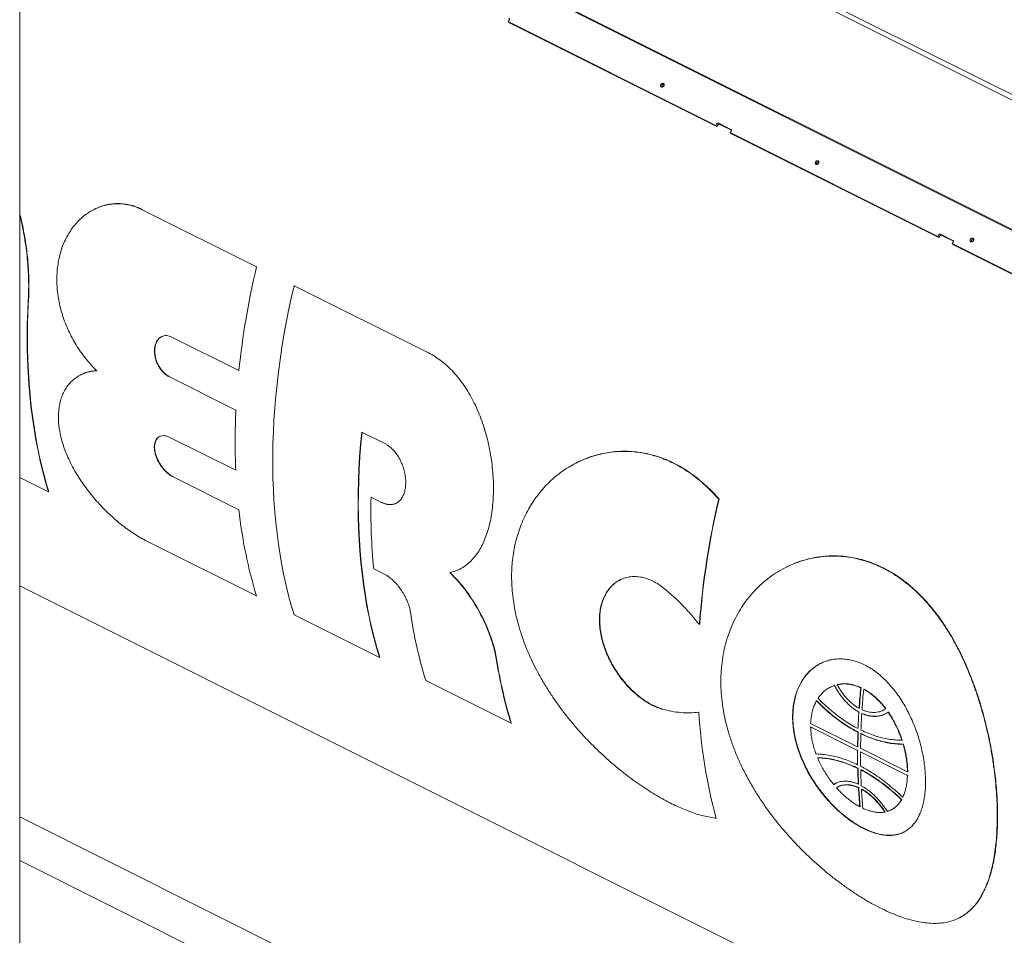
# Model space of a CAD drawing. Units: inches. Extents: x 65 to 329, y 14 to 174.
# Drawn here: x 133 to 162, y 66 to 93 of the extents above; entities that cross this region are included whole.
import ezdxf

# ---------------------------------------------------------------- set-up
doc = ezdxf.new("R2010")
doc.units = ezdxf.units.IN
doc.header["$MEASUREMENT"] = 0

# ---------------------------------------------------------------- blocks, each defined once
blk = doc.blocks.new('A$C3A34420B')
at = {"color": 7, "linetype": 'Continuous', "lineweight": 15}
for p, q in [((48.162, 78.758), (86.297, 59.69)), ((86.425, 59.789), (48.325, 78.84)), ((82.404, 57.735), (44.26, 76.807)), ((82.429, 57.751), (44.288, 76.821)), ((42.611, 39.734), (42.611, 74.509)), ((57.239, 69.025), (57.265, 69.065)), ((63.45, 65.92), (57.239, 69.025)), ((57.272, 68.992), (57.239, 69.025)), ((63.483, 65.886), (57.272, 68.992)), ((63.477, 65.96), (63.45, 65.92)), ((63.45, 65.92), (63.483, 65.886)), ((63.51, 65.926), (63.483, 65.886)), ((63.904, 65.8), (63.539, 65.983)), ((63.572, 65.949), (63.539, 65.983)), ((63.921, 65.775), (63.572, 65.949)), ((63.885, 65.702), (63.912, 65.742)), ((70.097, 62.596), (63.885, 65.702)), ((63.918, 65.669), (63.885, 65.702)), ((70.13, 62.563), (63.918, 65.669)), ((65.631, 64.812), (65.631, 64.793)), ((44.851, 63.41), (44.842, 63.406)), ((46.279, 63.394), (46.288, 63.399)), ((46.279, 63.394), (49.701, 61.683)), ((70.124, 62.636), (70.097, 62.596)), ((70.097, 62.596), (70.13, 62.563)), ((70.156, 62.603), (70.13, 62.563)), ((70.551, 62.477), (70.185, 62.659)), ((70.567, 62.451), (70.218, 62.626)), ((70.532, 62.379), (70.558, 62.419)), ((76.743, 59.273), (70.532, 62.379)), ((70.565, 62.346), (70.532, 62.379)), ((76.776, 59.24), (70.565, 62.346)), ((49.701, 61.683), (49.71, 61.688)), ((50.825, 61.121), (50.834, 61.126)), ((50.825, 61.121), (54.847, 59.11)), ((42.868, 60.708), (42.876, 60.712)), ((49.174, 58.578), (47.164, 59.583)), ((54.847, 59.11), (54.856, 59.115)), ((44.443, 58.456), (44.435, 58.452)), ((47.075, 58.402), (47.083, 58.406)), ((47.075, 58.402), (49.085, 57.397)), ((49.174, 58.578), (49.183, 58.582)), ((49.085, 57.397), (49.094, 57.401)), ((53.545, 56.393), (52.852, 56.739)), ((49.081, 55.595), (47.109, 56.581)), ((59.302, 55.829), (59.293, 55.824)), ((49.081, 55.595), (49.09, 55.6)), ((43.474, 54.947), (42.611, 55.378)), ((47.202, 55.397), (47.211, 55.401)), ((47.202, 55.397), (49.175, 54.411)), ((43.474, 54.947), (43.483, 54.951)), ((53.13, 54.787), (53.139, 54.791)), ((53.13, 54.787), (53.436, 54.634)), ((53.436, 54.634), (53.445, 54.638)), ((63.54, 54.731), (63.549, 54.735)), ((49.175, 54.411), (49.183, 54.415)), ((49.702, 51.833), (46.417, 53.475)), ((53.516, 52.496), (53.21, 52.649)), ((55.778, 52.632), (55.787, 52.637)), ((65.566, 52.697), (65.557, 52.693)), ((42.611, 52.14), (80.819, 33.036)), ((49.702, 51.833), (49.711, 51.837)), ((53.379, 49.994), (50.826, 51.271)), ((62.961, 50.977), (62.969, 50.981)), ((53.379, 49.994), (53.388, 49.998)), ((56.892, 49.892), (56.9, 49.896)), ((57.322, 48.023), (54.768, 49.3)), ((66.893, 49.11), (66.884, 49.105)), ((66.894, 49.108), (67.016, 49.16)), ((67.007, 49.156), (67.016, 49.16)), ((67.089, 49.178), (67.098, 49.183)), ((67.792, 49.086), (67.801, 49.09)), ((67.881, 49.042), (67.889, 49.046)), ((66.466, 48.694), (66.475, 48.698)), ((61.839, 48.449), (61.847, 48.454)), ((62.944, 48.353), (62.952, 48.358)), ((67.736, 48.36), (67.744, 48.364)), ((67.743, 48.471), (67.751, 48.476)), ((68.475, 48.417), (68.484, 48.421)), ((68.548, 48.458), (68.484, 48.422)), ((68.539, 48.453), (68.548, 48.458)), ((68.612, 48.353), (68.62, 48.358)), ((67.824, 48.315), (67.833, 48.32)), ((57.322, 48.023), (57.331, 48.027)), ((67.698, 47.319), (66.293, 48.021)), ((66.293, 47.912), (66.301, 47.917)), ((66.293, 47.912), (67.698, 47.21)), ((67.711, 47.863), (67.72, 47.867)), ((67.707, 47.753), (67.716, 47.757)), ((67.796, 47.709), (67.804, 47.713)), ((69.024, 47.516), (69.033, 47.52)), ((67.698, 47.319), (67.707, 47.323)), ((67.698, 47.21), (67.706, 47.214)), ((67.786, 47.166), (67.794, 47.17)), ((69.192, 46.572), (67.787, 47.274)), ((69.062, 47.396), (69.07, 47.4)), ((66.5, 46.989), (66.509, 46.993)), ((67.786, 47.166), (69.191, 46.463)), ((67.7, 46.782), (67.709, 46.786)), ((67.703, 46.674), (67.711, 46.679)), ((67.791, 46.63), (67.8, 46.634)), ((69.191, 46.463), (69.199, 46.468)), ((69.192, 46.572), (69.2, 46.576)), ((66.985, 46.187), (66.994, 46.191)), ((67.13, 46.128), (67.121, 46.123)), ((67.72, 46.199), (67.728, 46.203)), ((67.725, 46.093), (67.734, 46.097)), ((67.814, 46.049), (67.822, 46.053)), ((69.011, 45.733), (69.02, 45.738)), ((69.05, 45.807), (69.059, 45.811)), ((67.766, 45.524), (67.775, 45.528)), ((68.698, 45.428), (68.706, 45.432)), ((80.819, 26.114), (42.611, 45.218)), ((63.468, 45.181), (63.476, 45.185)), ((68.517, 45.367), (68.525, 45.371)), ((42.611, 43.913), (80.819, 24.809)), ((70.732, 42.194), (70.741, 42.198))]:
    blk.add_line(p, q, dxfattribs=at)
at = {"color": 7, "linetype": 'Continuous', "lineweight": 15, "flags": 128}
for points in [[(50.826, 51.271), (50.741, 51.558), (50.662, 51.85), (50.59, 52.148), (50.523, 52.45), (50.462, 52.757), (50.407, 53.068), (50.358, 53.384), (50.316, 53.704), (50.279, 54.028), (50.248, 54.356), (50.224, 54.688), (50.205, 55.023), (50.193, 55.362), (50.187, 55.704), (50.187, 56.049), (50.193, 56.398), (50.205, 56.749), (50.224, 57.103), (50.248, 57.459), (50.279, 57.818), (50.315, 58.178), (50.358, 58.541), (50.407, 58.906), (50.462, 59.272), (50.523, 59.64), (50.589, 60.008), (50.662, 60.378), (50.741, 60.749), (50.825, 61.121)], [(42.868, 60.708), (42.85, 60.338), (42.839, 59.971), (42.834, 59.607), (42.837, 59.247), (42.846, 58.89), (42.862, 58.537), (42.884, 58.187), (42.913, 57.842), (42.949, 57.501), (42.992, 57.165), (43.041, 56.833), (43.097, 56.505), (43.159, 56.183), (43.228, 55.866), (43.303, 55.554), (43.385, 55.248), (43.474, 54.947)], [(42.876, 60.712), (42.859, 60.342), (42.848, 59.975), (42.843, 59.611), (42.846, 59.251), (42.855, 58.894), (42.87, 58.541), (42.893, 58.192), (42.922, 57.847), (42.958, 57.506), (43.001, 57.169), (43.05, 56.837), (43.106, 56.51), (43.168, 56.188), (43.237, 55.871), (43.313, 55.559), (43.394, 55.252), (43.483, 54.952)], [(52.852, 56.739), (52.817, 56.369), (52.789, 56.002), (52.767, 55.637), (52.752, 55.275), (52.743, 54.916), (52.74, 54.56), (52.744, 54.207), (52.755, 53.858), (52.772, 53.512), (52.795, 53.17), (52.825, 52.832), (52.861, 52.498), (52.904, 52.168), (52.953, 51.843), (53.008, 51.522), (53.07, 51.206), (53.138, 50.896), (53.212, 50.59), (53.293, 50.289), (53.379, 49.994)], [(52.86, 56.735), (52.826, 56.374), (52.798, 56.006), (52.776, 55.642), (52.761, 55.279), (52.752, 54.92), (52.749, 54.564), (52.753, 54.211), (52.763, 53.862), (52.78, 53.516), (52.804, 53.174), (52.834, 52.836), (52.87, 52.502), (52.913, 52.173), (52.962, 51.847), (53.017, 51.527), (53.079, 51.211), (53.147, 50.9), (53.221, 50.594), (53.302, 50.294), (53.389, 49.999)]]:
    blk.add_lwpolyline(points, dxfattribs=at)
at = {"color": 7, "linetype": 'Continuous', "lineweight": 15}
for centre, radius, start, end in [((73.573, 56.034), 24.531, 166.6872, 174.0489), ((68.581, 56.449), 19.519, 177.2178, 182.5072), ((71.505, 54.402), 18.379, 178.8013, 185.4753), ((86.955, 49.197), 24.06, 166.7033, 175.7585), ((86.949, 49.202), 24.045, 166.6945, 175.7559), ((63.408, 55.979), 14.32, 186.2847, 196.8286), ((68.106, 53.356), 13.941, 188.2929, 196.9137), ((70.538, 52.048), 13.816, 188.9786, 196.9386), ((70.533, 52.052), 13.802, 188.9849, 196.9524), ((89.584, 47.023), 21.89, 174.5929, 176.2069), ((89.571, 47.028), 21.867, 174.5887, 176.2045), ((89.673, 46.979), 21.89, 174.5929, 176.2069), ((78.076, 49.221), 15.157, 183.281, 195.4603), ((88.602, 47.087), 20.906, 176.5095, 177.8718), ((88.691, 47.043), 20.906, 176.5095, 177.8718), ((87.755, 47.116), 20.058, 178.1802, 179.4213), ((87.753, 47.12), 20.046, 178.1793, 179.4211), ((87.844, 47.072), 20.058, 178.1802, 179.4213), ((86.973, 47.122), 19.276, 179.7372, 181.0107), ((87.062, 47.077), 19.276, 179.7372, 181.0107), ((86.097, 47.103), 18.4, 181.3346, 182.8168), ((86.136, 47.109), 18.429, 181.3373, 182.8172), ((86.186, 47.059), 18.4, 181.3346, 182.8168), ((85.14, 47.051), 17.441, 183.1494, 185.0253), ((85.167, 47.058), 17.46, 183.1534, 185.0273), ((85.229, 47.007), 17.441, 183.1494, 185.0253)]:
    blk.add_arc(centre, radius, start, end, dxfattribs=at)
for points, knots in [([(57.265, 69.065), (57.268, 69.071), (57.273, 69.079), (57.275, 69.09), (57.275, 69.099), (57.273, 69.107), (57.268, 69.116), (57.262, 69.12), (57.258, 69.123)], [0, 0, 0, 0, 0.239456, 0.36967, 0.500011, 0.630223, 0.760582, 1, 1, 1, 1]), ([(61.81, 67.144), (61.807, 67.137), (61.801, 67.127), (61.799, 67.112), (61.799, 67.101), (61.801, 67.091), (61.808, 67.08), (61.819, 67.07), (61.835, 67.066), (61.85, 67.067), (61.861, 67.07), (61.872, 67.076), (61.885, 67.085), (61.893, 67.094), (61.897, 67.1)], [0, 0, 0, 0, 0.119733, 0.184821, 0.25, 0.315105, 0.380275, 0.500002, 0.619715, 0.684826, 0.750003, 0.815098, 0.88027, 1, 1, 1, 1]), ([(61.897, 67.1), (61.901, 67.107), (61.907, 67.117), (61.909, 67.131), (61.909, 67.142), (61.906, 67.152), (61.9, 67.163), (61.889, 67.173), (61.873, 67.177), (61.858, 67.176), (61.847, 67.173), (61.836, 67.168), (61.823, 67.159), (61.815, 67.15), (61.81, 67.144)], [0, 0, 0, 0, 0.119707, 0.184825, 0.249995, 0.3151, 0.380284, 0.499998, 0.619727, 0.684825, 0.750003, 0.815117, 0.88029, 1, 1, 1, 1]), ([(61.843, 67.11), (61.84, 67.104), (61.834, 67.093), (61.831, 67.079), (61.832, 67.072), (61.832, 67.068)], [0, 0, 0, 0, 0.4811626, 0.7428655, 1, 1, 1, 1]), ([(61.909, 67.142), (61.907, 67.143), (61.901, 67.144), (61.891, 67.143), (61.88, 67.14), (61.869, 67.135), (61.856, 67.126), (61.848, 67.116), (61.843, 67.11)], [0, 0, 0, 0, 0.098726, 0.252983, 0.407453, 0.561773, 0.716234, 1, 1, 1, 1]), ([(63.539, 65.983), (63.534, 65.984), (63.527, 65.987), (63.515, 65.986), (63.506, 65.983), (63.497, 65.979), (63.487, 65.972), (63.481, 65.964), (63.477, 65.96)], [0, 0, 0, 0, 0.239446, 0.369654, 0.50001, 0.630207, 0.760554, 1, 1, 1, 1]), ([(63.572, 65.949), (63.567, 65.951), (63.56, 65.953), (63.548, 65.952), (63.539, 65.95), (63.53, 65.946), (63.52, 65.939), (63.514, 65.931), (63.51, 65.926)], [0, 0, 0, 0, 0.2394519, 0.3696358, 0.4999948, 0.6301947, 0.7605448, 1, 1, 1, 1]), ([(63.912, 65.742), (63.915, 65.747), (63.919, 65.756), (63.921, 65.767), (63.921, 65.776), (63.919, 65.784), (63.914, 65.793), (63.908, 65.797), (63.904, 65.8)], [0, 0, 0, 0, 0.2394514, 0.369698, 0.4999874, 0.6302268, 0.7605489, 1, 1, 1, 1]), ([(66.531, 64.783), (66.535, 64.79), (66.54, 64.8), (66.543, 64.815), (66.542, 64.825), (66.54, 64.836), (66.534, 64.847), (66.522, 64.857), (66.506, 64.861), (66.492, 64.86), (66.48, 64.856), (66.469, 64.851), (66.456, 64.842), (66.449, 64.833), (66.444, 64.827)], [0, 0, 0, 0, 0.119706, 0.184824, 0.249992, 0.315109, 0.380279, 0.500007, 0.619735, 0.684832, 0.750021, 0.815115, 0.880288, 1, 1, 1, 1]), ([(66.444, 64.827), (66.44, 64.82), (66.435, 64.81), (66.432, 64.795), (66.432, 64.785), (66.435, 64.775), (66.441, 64.763), (66.453, 64.753), (66.469, 64.75), (66.483, 64.751), (66.494, 64.754), (66.505, 64.759), (66.519, 64.768), (66.526, 64.777), (66.531, 64.783)], [0, 0, 0, 0, 0.119734, 0.184815, 0.249983, 0.3151, 0.380268, 0.499995, 0.619721, 0.684818, 0.750006, 0.8151, 0.880271, 1, 1, 1, 1]), ([(66.477, 64.794), (66.473, 64.787), (66.467, 64.777), (66.465, 64.762), (66.465, 64.755), (66.466, 64.752)], [0, 0, 0, 0, 0.481163, 0.742832, 1, 1, 1, 1]), ([(66.542, 64.825), (66.54, 64.826), (66.535, 64.827), (66.525, 64.826), (66.513, 64.823), (66.502, 64.818), (66.489, 64.809), (66.482, 64.8), (66.477, 64.794)], [0, 0, 0, 0, 0.0987276, 0.2529854, 0.4074855, 0.5617612, 0.716224, 1, 1, 1, 1]), ([(44.923, 58.573), (44.87, 58.626), (44.763, 58.732), (44.612, 58.908), (44.468, 59.095), (44.334, 59.293), (44.21, 59.501), (44.098, 59.717), (43.999, 59.94), (43.913, 60.168), (43.843, 60.4), (43.788, 60.634), (43.748, 60.868), (43.725, 61.101), (43.719, 61.332), (43.729, 61.558), (43.755, 61.779), (43.797, 61.994), (43.857, 62.201), (43.932, 62.399), (44.021, 62.586), (44.126, 62.761), (44.245, 62.923), (44.378, 63.071), (44.522, 63.202), (44.677, 63.315), (44.842, 63.409), (45.015, 63.484), (45.194, 63.537), (45.376, 63.568), (45.559, 63.577), (45.742, 63.564), (45.925, 63.529), (46.105, 63.475), (46.221, 63.421), (46.279, 63.394)], [0, 0, 0, 0, 0.029911, 0.059929, 0.089947, 0.119858, 0.149774, 0.179797, 0.20982, 0.239736, 0.269545, 0.299461, 0.329377, 0.359187, 0.388971, 0.41886, 0.44875, 0.478537, 0.508739, 0.539043, 0.569349, 0.599553, 0.630483, 0.661522, 0.69256, 0.723489, 0.754685, 0.785999, 0.817307, 0.848497, 0.878825, 0.909271, 0.939713, 0.970035, 1, 1, 1, 1]), ([(44.851, 63.41), (44.851, 63.41), (44.907, 63.442), (45.025, 63.487), (45.203, 63.542), (45.385, 63.573), (45.568, 63.581), (45.751, 63.569), (45.934, 63.534), (46.114, 63.48), (46.231, 63.426), (46.288, 63.399)], [0, 0, 0, 0, 0.000345, 0.127953, 0.255539, 0.382639, 0.506223, 0.630288, 0.754338, 0.8779, 1, 1, 1, 1]), ([(42.611, 63.28), (42.621, 63.241), (42.654, 63.114), (42.701, 62.899), (42.753, 62.635), (42.796, 62.371), (42.831, 62.106), (42.858, 61.839), (42.877, 61.573), (42.888, 61.294), (42.89, 61.006), (42.881, 60.81), (42.876, 60.712)], [0, 0, 0, 0, 0.044944, 0.146081, 0.246254, 0.346505, 0.446675, 0.549922, 0.653258, 0.756501, 0.877943, 1, 1, 1, 1]), ([(42.611, 63.24), (42.639, 63.124), (42.693, 62.903), (42.754, 62.573), (42.803, 62.252), (42.84, 61.932), (42.866, 61.616), (42.879, 61.305), (42.881, 61.001), (42.872, 60.805), (42.868, 60.708)], [0, 0, 0, 0, 0.134334, 0.257815, 0.381745, 0.505816, 0.629722, 0.753183, 0.876592, 1, 1, 1, 1]), ([(70.185, 62.659), (70.181, 62.661), (70.173, 62.663), (70.162, 62.662), (70.153, 62.66), (70.144, 62.656), (70.133, 62.649), (70.127, 62.641), (70.124, 62.636)], [0, 0, 0, 0, 0.239446, 0.369654, 0.50001, 0.630207, 0.760554, 1, 1, 1, 1]), ([(70.218, 62.626), (70.213, 62.628), (70.206, 62.63), (70.195, 62.629), (70.186, 62.627), (70.177, 62.623), (70.166, 62.615), (70.16, 62.608), (70.156, 62.603)], [0, 0, 0, 0, 0.2394519, 0.3696358, 0.4999948, 0.6301947, 0.7605448, 1, 1, 1, 1]), ([(71.077, 62.51), (71.074, 62.503), (71.068, 62.493), (71.066, 62.479), (71.066, 62.468), (71.068, 62.458), (71.074, 62.447), (71.086, 62.437), (71.102, 62.433), (71.116, 62.434), (71.128, 62.437), (71.139, 62.442), (71.152, 62.451), (71.159, 62.461), (71.164, 62.467)], [0, 0, 0, 0, 0.119735, 0.184816, 0.250003, 0.315097, 0.380266, 0.499993, 0.619719, 0.684817, 0.750005, 0.815099, 0.880271, 1, 1, 1, 1]), ([(71.164, 62.467), (71.168, 62.473), (71.174, 62.483), (71.176, 62.498), (71.176, 62.509), (71.173, 62.519), (71.167, 62.53), (71.155, 62.54), (71.139, 62.544), (71.125, 62.543), (71.114, 62.54), (71.103, 62.535), (71.09, 62.525), (71.082, 62.516), (71.077, 62.51)], [0, 0, 0, 0, 0.119706, 0.184825, 0.249993, 0.315111, 0.380281, 0.500009, 0.619737, 0.684835, 0.750001, 0.815115, 0.880288, 1, 1, 1, 1]), ([(71.175, 62.508), (71.173, 62.509), (71.168, 62.511), (71.158, 62.509), (71.147, 62.507), (71.136, 62.501), (71.122, 62.492), (71.115, 62.483), (71.11, 62.477)], [0, 0, 0, 0, 0.098793, 0.253041, 0.407476, 0.561788, 0.716241, 1, 1, 1, 1]), ([(70.558, 62.419), (70.561, 62.424), (70.566, 62.432), (70.568, 62.444), (70.568, 62.453), (70.566, 62.461), (70.561, 62.47), (70.555, 62.474), (70.551, 62.477)], [0, 0, 0, 0, 0.239448, 0.369658, 0.499994, 0.630232, 0.760552, 1, 1, 1, 1]), ([(71.11, 62.477), (71.107, 62.47), (71.101, 62.46), (71.098, 62.446), (71.099, 62.439), (71.099, 62.435)], [0, 0, 0, 0, 0.481163, 0.742832, 1, 1, 1, 1]), ([(47.164, 59.583), (47.138, 59.594), (47.085, 59.617), (47.007, 59.629), (46.932, 59.624), (46.861, 59.601), (46.798, 59.56), (46.743, 59.504), (46.699, 59.433), (46.667, 59.35), (46.648, 59.256), (46.643, 59.154), (46.651, 59.048), (46.673, 58.941), (46.708, 58.835), (46.755, 58.734), (46.812, 58.64), (46.877, 58.556), (46.949, 58.485), (47.016, 58.434), (47.058, 58.411), (47.075, 58.402)], [0, 0, 0, 0, 0.053247, 0.106494, 0.159732, 0.212969, 0.266441, 0.319914, 0.373792, 0.427669, 0.48177, 0.535871, 0.589924, 0.643976, 0.697827, 0.751676, 0.805329, 0.85898, 0.912511, 0.966044, 1, 1, 1, 1]), ([(46.866, 59.599), (46.846, 59.588), (46.805, 59.564), (46.752, 59.508), (46.708, 59.438), (46.676, 59.354), (46.657, 59.26), (46.651, 59.159), (46.66, 59.053), (46.682, 58.945), (46.717, 58.839), (46.764, 58.738), (46.821, 58.644), (46.886, 58.561), (46.958, 58.489), (47.025, 58.438), (47.067, 58.415), (47.084, 58.407)], [0, 0, 0, 0, 0.0623294, 0.13068, 0.1995493, 0.2684184, 0.3375739, 0.4067276, 0.4758219, 0.5449145, 0.6137493, 0.6825825, 0.7511614, 0.819741, 0.8881686, 0.9565942, 1, 1, 1, 1]), ([(54.847, 59.11), (54.913, 59.075), (55.047, 59.002), (55.24, 58.866), (55.425, 58.711), (55.6, 58.536), (55.765, 58.342), (55.919, 58.132), (56.062, 57.907), (56.194, 57.667), (56.315, 57.412), (56.423, 57.145), (56.518, 56.869), (56.6, 56.584), (56.669, 56.291), (56.724, 55.992), (56.764, 55.692), (56.789, 55.395), (56.799, 55.102), (56.794, 54.815), (56.774, 54.536), (56.74, 54.271), (56.691, 54.02), (56.629, 53.786), (56.554, 53.567), (56.466, 53.367), (56.365, 53.186), (56.253, 53.025), (56.129, 52.884), (55.99, 52.76), (55.836, 52.659), (55.668, 52.578), (55.547, 52.545), (55.486, 52.529)], [0, 0, 0, 0, 0.031109, 0.062332, 0.093558, 0.12467, 0.155739, 0.186913, 0.218091, 0.249166, 0.281109, 0.313158, 0.345209, 0.377154, 0.410252, 0.443468, 0.476682, 0.509777, 0.542821, 0.57599, 0.609156, 0.642197, 0.674371, 0.706664, 0.738957, 0.77113, 0.802784, 0.834549, 0.866316, 0.89797, 0.931957, 0.966013, 1, 1, 1, 1]), ([(46.417, 53.475), (46.358, 53.506), (46.242, 53.567), (46.062, 53.677), (45.88, 53.799), (45.699, 53.934), (45.518, 54.08), (45.34, 54.238), (45.166, 54.405), (44.995, 54.582), (44.83, 54.77), (44.671, 54.966), (44.521, 55.168), (44.38, 55.377), (44.251, 55.593), (44.133, 55.814), (44.029, 56.037), (43.942, 56.26), (43.872, 56.482), (43.819, 56.701), (43.784, 56.915), (43.768, 57.122), (43.771, 57.319), (43.792, 57.506), (43.83, 57.682), (43.885, 57.844), (43.956, 57.992), (44.042, 58.125), (44.143, 58.243), (44.256, 58.344), (44.383, 58.428), (44.52, 58.494), (44.667, 58.54), (44.802, 58.566), (44.89, 58.571), (44.923, 58.573)], [0, 0, 0, 0, 0.029645, 0.059399, 0.089155, 0.118803, 0.148411, 0.178119, 0.207832, 0.237446, 0.267863, 0.298382, 0.328903, 0.359323, 0.390914, 0.422618, 0.454319, 0.485909, 0.517663, 0.549536, 0.581406, 0.613157, 0.644207, 0.675373, 0.706538, 0.737588, 0.76803, 0.798582, 0.829134, 0.859577, 0.889943, 0.920416, 0.950889, 0.981256, 1, 1, 1, 1]), ([(44.445, 58.454), (44.473, 58.468), (44.546, 58.505), (44.676, 58.544), (44.807, 58.57), (44.89, 58.575), (44.92, 58.577)], [0, 0, 0, 0, 0.197452, 0.513902, 0.829241, 1, 1, 1, 1]), ([(47.109, 56.581), (47.081, 56.594), (47.025, 56.619), (46.944, 56.634), (46.868, 56.631), (46.8, 56.61), (46.742, 56.571), (46.696, 56.516), (46.663, 56.446), (46.643, 56.363), (46.639, 56.269), (46.649, 56.168), (46.675, 56.061), (46.714, 55.953), (46.766, 55.845), (46.829, 55.742), (46.901, 55.645), (46.981, 55.558), (47.064, 55.484), (47.139, 55.431), (47.185, 55.406), (47.202, 55.397)], [0, 0, 0, 0, 0.053502, 0.107005, 0.160507, 0.214009, 0.267527, 0.321044, 0.374631, 0.428218, 0.481956, 0.535695, 0.589645, 0.643596, 0.697691, 0.751786, 0.80579, 0.859791, 0.91344, 0.967088, 1, 1, 1, 1]), ([(46.807, 56.609), (46.788, 56.598), (46.75, 56.575), (46.705, 56.52), (46.672, 56.45), (46.652, 56.367), (46.648, 56.274), (46.658, 56.172), (46.684, 56.066), (46.723, 55.957), (46.775, 55.85), (46.838, 55.746), (46.91, 55.65), (46.99, 55.563), (47.073, 55.488), (47.148, 55.435), (47.194, 55.411), (47.211, 55.401)], [0, 0, 0, 0, 0.063922, 0.132317, 0.200798, 0.269281, 0.337956, 0.406632, 0.47558, 0.544527, 0.61366, 0.682791, 0.751806, 0.820818, 0.88938, 0.957941, 1, 1, 1, 1]), ([(53.436, 54.634), (53.475, 54.617), (53.554, 54.583), (53.669, 54.563), (53.777, 54.569), (53.877, 54.601), (53.966, 54.659), (54.041, 54.741), (54.1, 54.846), (54.142, 54.968), (54.167, 55.107), (54.173, 55.257), (54.159, 55.415), (54.128, 55.577), (54.078, 55.736), (54.012, 55.89), (53.93, 56.033), (53.836, 56.161), (53.73, 56.269), (53.632, 56.345), (53.569, 56.38), (53.545, 56.393)], [0, 0, 0, 0, 0.053582, 0.107165, 0.160747, 0.21433, 0.267903, 0.321476, 0.375043, 0.42861, 0.482238, 0.535867, 0.589671, 0.643475, 0.697478, 0.75148, 0.805484, 0.859486, 0.913184, 0.966882, 1, 1, 1, 1]), ([(63.468, 45.181), (63.406, 45.189), (63.283, 45.206), (63.09, 45.249), (62.889, 45.306), (62.68, 45.377), (62.463, 45.462), (62.243, 45.561), (62.021, 45.671), (61.798, 45.793), (61.569, 45.928), (61.336, 46.076), (61.1, 46.237), (60.866, 46.408), (60.634, 46.587), (60.407, 46.774), (60.18, 46.973), (59.954, 47.182), (59.73, 47.401), (59.51, 47.63), (59.295, 47.868), (59.086, 48.115), (58.884, 48.371), (58.688, 48.636), (58.501, 48.91), (58.325, 49.19), (58.161, 49.474), (58.01, 49.762), (57.871, 50.057), (57.746, 50.358), (57.635, 50.665), (57.542, 50.967), (57.468, 51.263), (57.411, 51.553), (57.369, 51.844), (57.344, 52.136), (57.337, 52.428), (57.346, 52.709), (57.372, 52.978), (57.412, 53.235), (57.468, 53.489), (57.54, 53.737), (57.627, 53.979), (57.728, 54.21), (57.843, 54.43), (57.969, 54.639), (58.109, 54.838), (58.263, 55.027), (58.429, 55.205), (58.607, 55.37), (58.796, 55.522), (58.996, 55.66), (59.206, 55.783), (59.426, 55.891), (59.655, 55.982), (59.889, 56.055), (60.128, 56.11), (60.369, 56.146), (60.616, 56.163), (60.867, 56.16), (61.121, 56.137), (61.37, 56.095), (61.61, 56.034), (61.843, 55.957), (62.075, 55.861), (62.306, 55.747), (62.534, 55.613), (62.753, 55.464), (62.961, 55.301), (63.16, 55.127), (63.354, 54.938), (63.478, 54.8), (63.54, 54.731)], [0, 0, 0, 0, 0.0137405, 0.027491, 0.0412308, 0.0553654, 0.0695114, 0.0836455, 0.0973883, 0.1111422, 0.1248852, 0.1390305, 0.1531875, 0.1673332, 0.1810483, 0.1947737, 0.208489, 0.2225721, 0.2366655, 0.2507488, 0.2650315, 0.2793247, 0.2936075, 0.3082833, 0.3229703, 0.337646, 0.3522895, 0.3669446, 0.3815879, 0.3966804, 0.4117861, 0.4268782, 0.4411077, 0.4553487, 0.4695779, 0.4842535, 0.4989422, 0.5136178, 0.5273298, 0.5410524, 0.5547645, 0.5688687, 0.582984, 0.5970885, 0.6109349, 0.6247916, 0.6386384, 0.6528543, 0.6670807, 0.6812969, 0.695747, 0.7102078, 0.7246579, 0.7395127, 0.7543792, 0.7692337, 0.7839136, 0.7986053, 0.8132847, 0.8284264, 0.843582, 0.8587231, 0.872806, 0.8869004, 0.9009832, 0.9155082, 0.9300462, 0.9445714, 0.9583423, 0.9721132, 0.9860566, 1, 1, 1, 1]), ([(59.303, 55.827), (59.347, 55.849), (59.465, 55.909), (59.664, 55.986), (59.898, 56.06), (60.137, 56.114), (60.378, 56.15), (60.625, 56.168), (60.876, 56.165), (61.13, 56.142), (61.379, 56.1), (61.619, 56.039), (61.852, 55.962), (62.084, 55.866), (62.315, 55.752), (62.543, 55.618), (62.762, 55.469), (62.97, 55.306), (63.17, 55.131), (63.364, 54.942), (63.487, 54.804), (63.549, 54.735)], [0, 0, 0, 0, 0.033078, 0.088256, 0.143389, 0.197877, 0.252407, 0.306893, 0.363095, 0.419347, 0.475547, 0.527816, 0.580128, 0.632395, 0.686306, 0.740264, 0.794175, 0.84531, 0.896446, 0.948223, 1, 1, 1, 1]), ([(53.445, 54.638), (53.484, 54.621), (53.563, 54.587), (53.678, 54.567), (53.785, 54.575), (53.857, 54.592), (53.888, 54.612), (53.89, 54.614)], [0, 0, 0, 0, 0.246254, 0.492512, 0.738767, 0.985025, 1, 1, 1, 1]), ([(71.878, 45.031), (71.874, 44.923), (71.867, 44.706), (71.84, 44.398), (71.802, 44.104), (71.752, 43.826), (71.69, 43.566), (71.616, 43.326), (71.529, 43.104), (71.431, 42.902), (71.321, 42.72), (71.198, 42.558), (71.06, 42.416), (70.909, 42.295), (70.745, 42.196), (70.568, 42.12), (70.378, 42.067), (70.173, 42.037), (69.954, 42.031), (69.722, 42.048), (69.479, 42.089), (69.228, 42.151), (68.969, 42.236), (68.704, 42.341), (68.432, 42.466), (68.154, 42.61), (67.874, 42.771), (67.595, 42.948), (67.317, 43.139), (67.039, 43.345), (66.762, 43.566), (66.487, 43.802), (66.214, 44.053), (65.945, 44.319), (65.684, 44.597), (65.432, 44.885), (65.187, 45.188), (64.951, 45.505), (64.727, 45.836), (64.519, 46.176), (64.329, 46.522), (64.158, 46.873), (64.008, 47.23), (63.88, 47.59), (63.775, 47.951), (63.693, 48.313), (63.638, 48.667), (63.607, 49.013), (63.601, 49.35), (63.618, 49.681), (63.658, 50.003), (63.721, 50.314), (63.805, 50.612), (63.911, 50.896), (64.036, 51.168), (64.18, 51.425), (64.344, 51.669), (64.528, 51.898), (64.73, 52.11), (64.948, 52.304), (65.18, 52.476), (65.427, 52.629), (65.69, 52.76), (65.966, 52.867), (66.251, 52.949), (66.542, 53.004), (66.837, 53.031), (67.133, 53.029), (67.43, 53), (67.726, 52.943), (68.02, 52.858), (68.304, 52.747), (68.577, 52.612), (68.839, 52.454), (69.094, 52.274), (69.34, 52.072), (69.576, 51.85), (69.8, 51.608), (70.013, 51.349), (70.215, 51.073), (70.406, 50.782), (70.588, 50.472), (70.76, 50.145), (70.923, 49.8), (71.072, 49.444), (71.209, 49.08), (71.335, 48.705), (71.449, 48.32), (71.55, 47.927), (71.638, 47.532), (71.713, 47.137), (71.772, 46.755), (71.818, 46.388), (71.85, 46.036), (71.872, 45.691), (71.882, 45.354), (71.88, 45.139), (71.878, 45.031)], [0, 0, 0, 0, 0.010366, 0.020768, 0.031182, 0.041586, 0.051953, 0.062305, 0.07269, 0.083087, 0.093474, 0.103828, 0.114481, 0.125169, 0.135868, 0.146555, 0.157208, 0.168098, 0.179028, 0.18997, 0.200897, 0.211785, 0.222317, 0.232887, 0.24347, 0.25404, 0.264571, 0.274721, 0.284903, 0.295098, 0.305282, 0.315433, 0.325782, 0.336163, 0.346555, 0.356938, 0.367288, 0.378093, 0.388935, 0.399789, 0.41063, 0.421433, 0.432247, 0.4431, 0.453966, 0.464818, 0.475629, 0.485994, 0.496395, 0.50681, 0.517212, 0.527577, 0.53774, 0.547935, 0.558142, 0.568339, 0.578504, 0.588983, 0.599496, 0.61002, 0.620534, 0.631014, 0.641914, 0.652852, 0.663802, 0.674737, 0.685635, 0.69641, 0.707226, 0.718056, 0.72887, 0.739643, 0.749872, 0.760137, 0.770414, 0.78068, 0.79091, 0.801032, 0.811185, 0.82135, 0.831506, 0.84163, 0.852216, 0.862836, 0.873467, 0.884088, 0.894674, 0.905611, 0.916588, 0.927577, 0.938551, 0.949486, 0.959567, 0.969682, 0.979807, 0.98992, 1, 1, 1, 1]), ([(65.567, 52.695), (65.595, 52.71), (65.696, 52.762), (65.876, 52.835), (66.108, 52.913), (66.349, 52.972), (66.596, 53.013), (66.844, 53.034), (67.089, 53.035), (67.333, 53.017), (67.578, 52.981), (67.825, 52.924), (68.073, 52.846), (68.311, 52.751), (68.539, 52.641), (68.755, 52.517), (68.969, 52.377), (69.18, 52.218), (69.386, 52.043), (69.582, 51.855), (69.769, 51.656), (69.947, 51.447), (70.119, 51.225), (70.284, 50.989), (70.443, 50.74), (70.594, 50.48), (70.738, 50.209), (70.875, 49.928), (71.004, 49.637), (71.125, 49.337), (71.238, 49.028), (71.342, 48.714), (71.437, 48.395), (71.523, 48.073), (71.601, 47.746), (71.671, 47.416), (71.731, 47.082), (71.78, 46.762), (71.819, 46.457), (71.848, 46.166), (71.87, 45.877), (71.884, 45.591), (71.891, 45.309), (71.888, 45.127), (71.887, 45.036)], [0, 0, 0, 0, 0.009642, 0.03433, 0.059, 0.0844, 0.109821, 0.135221, 0.159583, 0.183966, 0.208327, 0.233474, 0.258644, 0.28379, 0.306942, 0.330112, 0.353263, 0.377104, 0.400964, 0.424805, 0.447744, 0.4707, 0.493639, 0.517189, 0.540756, 0.564306, 0.588291, 0.612293, 0.636278, 0.660915, 0.685571, 0.710207, 0.734953, 0.759718, 0.784464, 0.809964, 0.835487, 0.860987, 0.883828, 0.906685, 0.929526, 0.953011, 0.976515, 1, 1, 1, 1]), ([(54.311, 51.345), (54.302, 51.391), (54.285, 51.482), (54.236, 51.63), (54.172, 51.779), (54.092, 51.926), (53.998, 52.066), (53.894, 52.196), (53.782, 52.31), (53.68, 52.395), (53.591, 52.456), (53.541, 52.483), (53.516, 52.496)], [0, 0, 0, 0, 0.108762, 0.217519, 0.326329, 0.435133, 0.542986, 0.650835, 0.757686, 0.864536, 0.932267, 1, 1, 1, 1]), ([(55.486, 52.529), (55.551, 52.466), (55.682, 52.338), (55.868, 52.122), (56.043, 51.891), (56.206, 51.646), (56.355, 51.392), (56.49, 51.132), (56.607, 50.87), (56.707, 50.609), (56.788, 50.357), (56.851, 50.116), (56.878, 49.966), (56.892, 49.892)], [0, 0, 0, 0, 0.091702, 0.183696, 0.275397, 0.367107, 0.45911, 0.55082, 0.642358, 0.734187, 0.825729, 0.912864, 1, 1, 1, 1]), ([(55.495, 52.534), (55.56, 52.47), (55.691, 52.342), (55.877, 52.126), (56.052, 51.895), (56.215, 51.651), (56.364, 51.397), (56.498, 51.137), (56.616, 50.874), (56.716, 50.613), (56.797, 50.361), (56.86, 50.12), (56.887, 49.971), (56.901, 49.896)], [0, 0, 0, 0, 0.091702, 0.183694, 0.275393, 0.367103, 0.459106, 0.550814, 0.642351, 0.734178, 0.825719, 0.912858, 1, 1, 1, 1]), ([(61.907, 52.061), (61.853, 52.102), (61.745, 52.184), (61.577, 52.279), (61.407, 52.351), (61.237, 52.397), (61.069, 52.418), (60.906, 52.413), (60.749, 52.382), (60.601, 52.326), (60.463, 52.246), (60.339, 52.142), (60.23, 52.017), (60.137, 51.871), (60.064, 51.706), (60.01, 51.526), (59.977, 51.332), (59.965, 51.127), (59.974, 50.915), (60.004, 50.697), (60.055, 50.477), (60.126, 50.256), (60.214, 50.037), (60.32, 49.823), (60.442, 49.617), (60.577, 49.419), (60.724, 49.234), (60.881, 49.062), (61.045, 48.907), (61.213, 48.77), (61.384, 48.653), (61.546, 48.561), (61.699, 48.493), (61.792, 48.464), (61.839, 48.449)], [0, 0, 0, 0, 0.03136, 0.06282, 0.094179, 0.125536, 0.156994, 0.188352, 0.21978, 0.251309, 0.282738, 0.314387, 0.346136, 0.377784, 0.409465, 0.441246, 0.472925, 0.504414, 0.536005, 0.567494, 0.598866, 0.630339, 0.661712, 0.693203, 0.724793, 0.756284, 0.787931, 0.819679, 0.851324, 0.882922, 0.914621, 0.946217, 0.973109, 1, 1, 1, 1]), ([(60.596, 52.318), (60.555, 52.296), (60.467, 52.248), (60.348, 52.146), (60.239, 52.021), (60.146, 51.875), (60.073, 51.711), (60.019, 51.53), (59.985, 51.336), (59.974, 51.132), (59.983, 50.919), (60.013, 50.702), (60.064, 50.481), (60.135, 50.26), (60.223, 50.042), (60.329, 49.828), (60.451, 49.621), (60.586, 49.424), (60.733, 49.238), (60.89, 49.067), (61.053, 48.911), (61.222, 48.774), (61.393, 48.657), (61.555, 48.566), (61.708, 48.497), (61.801, 48.468), (61.848, 48.454)], [0, 0, 0, 0, 0.037543, 0.080011, 0.122614, 0.165081, 0.20759, 0.250237, 0.292745, 0.334999, 0.377388, 0.419641, 0.461738, 0.503968, 0.546066, 0.588322, 0.63071, 0.672967, 0.715431, 0.758031, 0.800495, 0.842894, 0.885429, 0.927826, 0.963913, 1, 1, 1, 1]), ([(62.961, 50.977), (62.879, 51.077), (62.716, 51.279), (62.456, 51.56), (62.187, 51.824), (62, 51.982), (61.907, 52.061)], [0, 0, 0, 0, 0.247445, 0.494889, 0.747446, 1, 1, 1, 1]), ([(65.752, 48.237), (65.754, 48.305), (65.758, 48.441), (65.785, 48.635), (65.826, 48.821), (65.882, 48.997), (65.954, 49.161), (66.04, 49.313), (66.139, 49.451), (66.25, 49.574), (66.373, 49.681), (66.508, 49.772), (66.651, 49.845), (66.802, 49.9), (66.96, 49.936), (67.123, 49.952), (67.291, 49.949), (67.46, 49.926), (67.63, 49.883), (67.8, 49.821), (67.968, 49.741), (68.133, 49.643), (68.293, 49.527), (68.448, 49.396), (68.597, 49.249), (68.74, 49.089), (68.875, 48.915), (69.003, 48.729), (69.122, 48.532), (69.231, 48.327), (69.331, 48.113), (69.421, 47.892), (69.501, 47.667), (69.569, 47.44), (69.626, 47.211), (69.671, 46.984), (69.704, 46.759), (69.725, 46.539), (69.734, 46.327), (69.731, 46.122), (69.717, 45.926), (69.69, 45.741), (69.652, 45.569), (69.603, 45.408), (69.542, 45.262), (69.471, 45.13), (69.388, 45.013), (69.295, 44.912), (69.192, 44.827), (69.079, 44.759), (68.956, 44.71), (68.823, 44.678), (68.683, 44.664), (68.536, 44.668), (68.383, 44.69), (68.224, 44.73), (68.06, 44.788), (67.894, 44.862), (67.726, 44.952), (67.558, 45.057), (67.389, 45.177), (67.223, 45.311), (67.06, 45.458), (66.901, 45.617), (66.747, 45.787), (66.6, 45.968), (66.461, 46.158), (66.331, 46.357), (66.211, 46.562), (66.103, 46.773), (66.008, 46.988), (65.927, 47.207), (65.859, 47.426), (65.809, 47.64), (65.775, 47.846), (65.754, 48.044), (65.753, 48.173), (65.752, 48.237)], [0, 0, 0, 0, 0.013305, 0.026657, 0.04001, 0.053315, 0.066615, 0.079962, 0.093309, 0.106609, 0.120013, 0.133463, 0.146914, 0.160317, 0.173783, 0.187297, 0.200811, 0.214275, 0.227616, 0.241005, 0.254394, 0.267735, 0.280948, 0.294207, 0.307467, 0.320681, 0.333954, 0.347274, 0.360595, 0.373869, 0.3873, 0.400778, 0.414256, 0.427686, 0.441138, 0.454639, 0.46814, 0.481591, 0.494904, 0.508266, 0.521628, 0.534942, 0.548172, 0.56145, 0.574728, 0.587959, 0.601278, 0.614643, 0.628008, 0.641327, 0.654761, 0.668244, 0.681727, 0.695161, 0.708559, 0.722006, 0.735454, 0.748852, 0.762124, 0.775444, 0.788764, 0.802036, 0.815299, 0.828608, 0.841918, 0.855181, 0.868565, 0.881997, 0.895429, 0.908813, 0.922253, 0.935742, 0.94923, 0.96267, 0.975107, 0.987563, 1, 1, 1, 1]), ([(65.761, 48.242), (65.763, 48.309), (65.767, 48.445), (65.794, 48.64), (65.835, 48.826), (65.891, 49.002), (65.963, 49.166), (66.049, 49.317), (66.148, 49.455), (66.259, 49.578), (66.383, 49.685), (66.496, 49.765), (66.572, 49.801), (66.599, 49.815)], [0, 0, 0, 0, 0.09429, 0.188919, 0.283552, 0.377846, 0.472101, 0.566689, 0.661279, 0.755539, 0.85053, 0.945855, 1, 1, 1, 1]), ([(66.513, 48.771), (66.537, 48.804), (66.583, 48.869), (66.665, 48.955), (66.755, 49.029), (66.867, 49.102), (66.955, 49.136), (67.007, 49.156)], [0, 0, 0, 0, 0.18074, 0.361481, 0.547471, 0.733464, 1, 1, 1, 1]), ([(67.007, 49.156), (67.028, 49.117), (67.069, 49.039), (67.14, 48.927), (67.216, 48.82), (67.298, 48.72), (67.383, 48.629), (67.471, 48.546), (67.563, 48.47), (67.652, 48.408), (67.71, 48.374), (67.736, 48.36)], [0, 0, 0, 0, 0.111902, 0.223803, 0.338955, 0.454105, 0.566012, 0.677912, 0.793068, 0.908224, 1, 1, 1, 1]), ([(67.089, 49.178), (67.127, 49.185), (67.201, 49.199), (67.318, 49.203), (67.439, 49.194), (67.559, 49.17), (67.677, 49.135), (67.754, 49.103), (67.792, 49.086)], [0, 0, 0, 0, 0.1678424, 0.3356781, 0.50838, 0.6810767, 0.8400392, 1, 1, 1, 1]), ([(67.743, 48.471), (67.714, 48.488), (67.656, 48.522), (67.57, 48.585), (67.486, 48.656), (67.405, 48.735), (67.327, 48.821), (67.254, 48.913), (67.185, 49.013), (67.13, 49.103), (67.1, 49.159), (67.089, 49.178)], [0, 0, 0, 0, 0.115494, 0.230983, 0.349832, 0.468678, 0.584164, 0.699655, 0.818496, 0.937337, 1, 1, 1, 1]), ([(67.098, 49.183), (67.135, 49.19), (67.21, 49.204), (67.327, 49.207), (67.448, 49.198), (67.568, 49.175), (67.686, 49.14), (67.763, 49.107), (67.801, 49.091)], [0, 0, 0, 0, 0.167837, 0.335678, 0.508374, 0.681077, 0.840034, 1, 1, 1, 1]), ([(67.881, 49.042), (67.92, 49.019), (68, 48.974), (68.117, 48.889), (68.233, 48.792), (68.342, 48.686), (68.445, 48.574), (68.508, 48.494), (68.539, 48.453)], [0, 0, 0, 0, 0.16782, 0.335639, 0.508354, 0.681064, 0.840037, 1, 1, 1, 1]), ([(67.889, 49.046), (67.929, 49.024), (68.009, 48.978), (68.126, 48.893), (68.242, 48.797), (68.351, 48.691), (68.454, 48.578), (68.517, 48.498), (68.548, 48.458)], [0, 0, 0, 0, 0.167814, 0.335633, 0.508348, 0.681063, 0.840037, 1, 1, 1, 1]), ([(66.293, 48.021), (66.296, 48.069), (66.302, 48.166), (66.324, 48.304), (66.358, 48.438), (66.403, 48.57), (66.445, 48.651), (66.466, 48.694)], [0, 0, 0, 0, 0.191826, 0.383651, 0.581064, 0.778477, 1, 1, 1, 1]), ([(66.466, 48.694), (66.531, 48.63), (66.659, 48.501), (66.858, 48.325), (67.063, 48.16), (67.274, 48.009), (67.49, 47.87), (67.635, 47.792), (67.707, 47.753)], [0, 0, 0, 0, 0.163723, 0.3276, 0.491327, 0.660826, 0.830497, 1, 1, 1, 1]), ([(66.475, 48.698), (66.539, 48.634), (66.668, 48.505), (66.867, 48.33), (67.072, 48.164), (67.283, 48.013), (67.499, 47.875), (67.644, 47.796), (67.716, 47.757)], [0, 0, 0, 0, 0.163723, 0.3276, 0.491323, 0.660826, 0.830497, 1, 1, 1, 1]), ([(67.711, 47.863), (67.644, 47.9), (67.508, 47.973), (67.307, 48.101), (67.105, 48.244), (66.905, 48.404), (66.706, 48.579), (66.577, 48.707), (66.513, 48.771)], [0, 0, 0, 0, 0.163778, 0.327701, 0.491478, 0.66093, 0.830548, 1, 1, 1, 1]), ([(61.839, 48.449), (61.934, 48.425), (62.126, 48.377), (62.406, 48.34), (62.68, 48.328), (62.856, 48.345), (62.944, 48.353)], [0, 0, 0, 0, 0.247287, 0.494574, 0.747287, 1, 1, 1, 1]), ([(67.824, 48.315), (67.856, 48.302), (67.919, 48.276), (68.015, 48.249), (68.11, 48.232), (68.204, 48.226), (68.295, 48.231), (68.382, 48.247), (68.468, 48.275), (68.545, 48.31), (68.591, 48.34), (68.612, 48.353)], [0, 0, 0, 0, 0.111864, 0.223728, 0.338844, 0.453961, 0.565828, 0.677695, 0.792811, 0.907923, 1, 1, 1, 1]), ([(68.539, 48.453), (68.516, 48.439), (68.468, 48.411), (68.392, 48.381), (68.312, 48.359), (68.229, 48.348), (68.144, 48.347), (68.057, 48.357), (67.968, 48.376), (67.893, 48.401), (67.847, 48.421), (67.831, 48.427)], [0, 0, 0, 0, 0.115554, 0.231105, 0.350015, 0.468921, 0.584479, 0.700032, 0.818946, 0.937863, 1, 1, 1, 1]), ([(68.612, 48.353), (68.642, 48.308), (68.704, 48.216), (68.788, 48.068), (68.867, 47.913), (68.949, 47.729), (68.996, 47.595), (69.024, 47.516)], [0, 0, 0, 0, 0.18074, 0.361483, 0.547476, 0.733466, 1, 1, 1, 1]), ([(68.621, 48.358), (68.651, 48.312), (68.712, 48.22), (68.797, 48.072), (68.875, 47.918), (68.958, 47.734), (69.005, 47.599), (69.033, 47.52)], [0, 0, 0, 0, 0.18074, 0.361483, 0.547476, 0.733467, 1, 1, 1, 1]), ([(69.088, 44.768), (69.087, 44.768), (69.049, 44.745), (68.964, 44.716), (68.833, 44.682), (68.692, 44.668), (68.545, 44.672), (68.392, 44.695), (68.232, 44.735), (68.069, 44.792), (67.903, 44.866), (67.735, 44.956), (67.566, 45.062), (67.398, 45.182), (67.232, 45.315), (67.069, 45.463), (66.91, 45.622), (66.756, 45.792), (66.609, 45.972), (66.47, 46.162), (66.34, 46.361), (66.22, 46.567), (66.112, 46.777), (66.017, 46.993), (65.935, 47.211), (65.868, 47.43), (65.818, 47.644), (65.784, 47.85), (65.763, 48.049), (65.761, 48.177), (65.761, 48.242)], [0, 0, 0, 0, 0.00051, 0.037947, 0.075518, 0.113089, 0.150524, 0.187861, 0.225333, 0.262805, 0.300141, 0.337124, 0.374241, 0.411357, 0.448342, 0.4853, 0.522386, 0.559474, 0.596433, 0.633729, 0.671159, 0.708586, 0.745883, 0.783335, 0.820923, 0.858511, 0.895961, 0.930623, 0.965339, 1, 1, 1, 1]), ([(67.833, 48.32), (67.865, 48.307), (67.928, 48.28), (68.023, 48.253), (68.119, 48.236), (68.213, 48.23), (68.303, 48.235), (68.391, 48.252), (68.468, 48.275), (68.514, 48.298), (68.533, 48.307)], [0, 0, 0, 0, 0.1282308, 0.2564627, 0.3884211, 0.5203811, 0.6486155, 0.776845, 0.9088037, 1, 1, 1, 1]), ([(66.455, 47.104), (66.436, 47.156), (66.4, 47.261), (66.357, 47.419), (66.324, 47.579), (66.3, 47.745), (66.295, 47.854), (66.293, 47.912)], [0, 0, 0, 0, 0.191682, 0.383363, 0.580606, 0.777848, 1, 1, 1, 1]), ([(69.024, 47.516), (68.959, 47.517), (68.83, 47.52), (68.631, 47.545), (68.428, 47.587), (68.221, 47.646), (68.01, 47.722), (67.87, 47.787), (67.8, 47.819)], [0, 0, 0, 0, 0.163775, 0.327698, 0.491472, 0.660926, 0.830546, 1, 1, 1, 1]), ([(67.796, 47.709), (67.866, 47.676), (68.007, 47.611), (68.217, 47.535), (68.429, 47.473), (68.641, 47.428), (68.854, 47.4), (68.992, 47.398), (69.062, 47.396)], [0, 0, 0, 0, 0.163727, 0.327605, 0.491333, 0.660832, 0.830501, 1, 1, 1, 1]), ([(67.805, 47.713), (67.875, 47.681), (68.015, 47.616), (68.226, 47.539), (68.438, 47.477), (68.65, 47.433), (68.862, 47.405), (69.001, 47.402), (69.07, 47.401)], [0, 0, 0, 0, 0.163727, 0.327605, 0.491333, 0.660832, 0.830501, 1, 1, 1, 1]), ([(69.062, 47.396), (69.077, 47.342), (69.106, 47.234), (69.141, 47.071), (69.167, 46.909), (69.186, 46.74), (69.19, 46.63), (69.192, 46.572)], [0, 0, 0, 0, 0.191841, 0.38368, 0.581079, 0.77848, 1, 1, 1, 1]), ([(69.07, 47.401), (69.085, 47.347), (69.115, 47.239), (69.15, 47.076), (69.176, 46.913), (69.195, 46.745), (69.199, 46.635), (69.2, 46.576)], [0, 0, 0, 0, 0.191839, 0.383678, 0.581076, 0.778475, 1, 1, 1, 1]), ([(67.7, 46.782), (67.63, 46.814), (67.49, 46.879), (67.281, 46.956), (67.072, 47.02), (66.863, 47.066), (66.655, 47.096), (66.522, 47.102), (66.455, 47.104)], [0, 0, 0, 0, 0.163732, 0.327615, 0.491345, 0.660842, 0.830506, 1, 1, 1, 1]), ([(66.5, 46.989), (66.563, 46.986), (66.687, 46.981), (66.88, 46.952), (67.079, 46.909), (67.284, 46.848), (67.492, 46.772), (67.633, 46.707), (67.703, 46.674)], [0, 0, 0, 0, 0.16378, 0.327708, 0.491488, 0.660934, 0.83055, 1, 1, 1, 1]), ([(66.985, 46.187), (66.95, 46.231), (66.881, 46.318), (66.782, 46.459), (66.69, 46.607), (66.592, 46.783), (66.534, 46.913), (66.5, 46.989)], [0, 0, 0, 0, 0.180612, 0.361223, 0.547074, 0.732929, 1, 1, 1, 1]), ([(66.509, 46.993), (66.572, 46.991), (66.696, 46.985), (66.889, 46.957), (67.088, 46.914), (67.292, 46.853), (67.501, 46.776), (67.641, 46.711), (67.711, 46.679)], [0, 0, 0, 0, 0.16378, 0.327708, 0.491488, 0.660934, 0.83055, 1, 1, 1, 1]), ([(69.05, 45.807), (68.983, 45.87), (68.85, 45.996), (68.646, 46.169), (68.438, 46.332), (68.224, 46.483), (68.007, 46.62), (67.861, 46.698), (67.789, 46.737)], [0, 0, 0, 0, 0.16373, 0.32761, 0.49134, 0.660839, 0.830504, 1, 1, 1, 1]), ([(67.791, 46.63), (67.859, 46.594), (67.995, 46.521), (68.198, 46.393), (68.402, 46.252), (68.607, 46.094), (68.811, 45.922), (68.945, 45.796), (69.011, 45.733)], [0, 0, 0, 0, 0.163779, 0.327712, 0.491493, 0.660939, 0.830552, 1, 1, 1, 1]), ([(67.8, 46.635), (67.868, 46.598), (68.003, 46.525), (68.207, 46.398), (68.411, 46.256), (68.615, 46.098), (68.82, 45.926), (68.953, 45.801), (69.02, 45.738)], [0, 0, 0, 0, 0.163779, 0.327712, 0.491492, 0.660939, 0.830552, 1, 1, 1, 1]), ([(67.72, 46.199), (67.688, 46.212), (67.626, 46.239), (67.532, 46.267), (67.44, 46.286), (67.35, 46.294), (67.266, 46.291), (67.185, 46.279), (67.108, 46.256), (67.041, 46.225), (67.002, 46.199), (66.985, 46.187)], [0, 0, 0, 0, 0.112018, 0.224027, 0.339294, 0.45456, 0.566577, 0.678589, 0.793859, 0.909126, 1, 1, 1, 1]), ([(69.191, 46.463), (69.189, 46.415), (69.184, 46.32), (69.166, 46.183), (69.139, 46.053), (69.102, 45.925), (69.068, 45.848), (69.05, 45.807)], [0, 0, 0, 0, 0.191673, 0.383345, 0.580595, 0.777848, 1, 1, 1, 1]), ([(67.069, 46.236), (67.061, 46.232), (67.035, 46.22), (67.011, 46.204), (66.994, 46.192)], [0, 0, 0, 0, 0.287698, 1, 1, 1, 1]), ([(67.067, 46.092), (67.087, 46.104), (67.127, 46.128), (67.194, 46.154), (67.266, 46.172), (67.343, 46.179), (67.422, 46.177), (67.505, 46.166), (67.591, 46.145), (67.665, 46.119), (67.71, 46.1), (67.725, 46.093)], [0, 0, 0, 0, 0.115664, 0.231329, 0.35035, 0.469374, 0.585039, 0.700702, 0.819729, 0.938755, 1, 1, 1, 1]), ([(67.766, 45.524), (67.726, 45.546), (67.645, 45.591), (67.523, 45.674), (67.401, 45.767), (67.284, 45.87), (67.171, 45.977), (67.102, 46.053), (67.067, 46.092)], [0, 0, 0, 0, 0.168062, 0.336123, 0.509074, 0.682032, 0.840523, 1, 1, 1, 1]), ([(67.13, 46.127), (67.132, 46.129), (67.155, 46.142), (67.203, 46.158), (67.275, 46.176), (67.351, 46.184), (67.431, 46.182), (67.514, 46.171), (67.6, 46.149), (67.674, 46.124), (67.719, 46.104), (67.734, 46.098)], [0, 0, 0, 0, 0.013619, 0.14263, 0.275386, 0.408144, 0.537156, 0.666166, 0.798927, 0.931688, 1, 1, 1, 1]), ([(68.59, 45.385), (68.565, 45.422), (68.516, 45.496), (68.435, 45.603), (68.35, 45.706), (68.261, 45.802), (68.171, 45.891), (68.078, 45.972), (67.983, 46.045), (67.892, 46.107), (67.834, 46.14), (67.808, 46.154)], [0, 0, 0, 0, 0.112003, 0.224009, 0.339265, 0.45452, 0.566523, 0.678525, 0.793782, 0.909037, 1, 1, 1, 1]), ([(67.814, 46.049), (67.843, 46.032), (67.901, 45.998), (67.989, 45.937), (68.077, 45.868), (68.163, 45.791), (68.247, 45.707), (68.327, 45.618), (68.405, 45.523), (68.468, 45.438), (68.504, 45.385), (68.517, 45.367)], [0, 0, 0, 0, 0.115649, 0.231298, 0.350309, 0.46932, 0.584973, 0.700623, 0.819635, 0.938647, 1, 1, 1, 1]), ([(67.823, 46.053), (67.852, 46.037), (67.91, 46.003), (67.998, 45.941), (68.086, 45.872), (68.172, 45.795), (68.256, 45.712), (68.336, 45.623), (68.414, 45.527), (68.477, 45.442), (68.513, 45.389), (68.525, 45.371)], [0, 0, 0, 0, 0.1156486, 0.2312978, 0.3503088, 0.4693193, 0.5849717, 0.7006227, 0.8196337, 0.938641, 1, 1, 1, 1]), ([(69.011, 45.733), (68.992, 45.703), (68.954, 45.641), (68.885, 45.562), (68.809, 45.495), (68.713, 45.43), (68.635, 45.402), (68.59, 45.385)], [0, 0, 0, 0, 0.180605, 0.361214, 0.547068, 0.732925, 1, 1, 1, 1]), ([(69.02, 45.738), (69.001, 45.707), (68.962, 45.646), (68.894, 45.567), (68.817, 45.5), (68.755, 45.454), (68.714, 45.438), (68.705, 45.434)], [0, 0, 0, 0, 0.229553, 0.459105, 0.695326, 0.931554, 1, 1, 1, 1]), ([(68.517, 45.367), (68.483, 45.362), (68.416, 45.352), (68.309, 45.353), (68.196, 45.366), (68.081, 45.393), (67.967, 45.43), (67.892, 45.463), (67.854, 45.479)], [0, 0, 0, 0, 0.168076, 0.336151, 0.509096, 0.682044, 0.840526, 1, 1, 1, 1]), ([(71.887, 45.036), (71.884, 44.946), (71.878, 44.768), (71.859, 44.511), (71.832, 44.262), (71.797, 44.021), (71.752, 43.79), (71.699, 43.574), (71.638, 43.372), (71.57, 43.186), (71.493, 43.011), (71.407, 42.849), (71.311, 42.699), (71.207, 42.565), (71.094, 42.445), (70.973, 42.341), (70.855, 42.258), (70.774, 42.217), (70.74, 42.2)], [0, 0, 0, 0, 0.062458, 0.124966, 0.187425, 0.25175, 0.31613, 0.380457, 0.442896, 0.505383, 0.567823, 0.631979, 0.696184, 0.760342, 0.824585, 0.888877, 0.953121, 1, 1, 1, 1])]:
    blk.add_open_spline(points, degree=3, knots=knots, dxfattribs=at)

msp = doc.modelspace()

# ---------------------------------------------------------------- block references
msp.add_blockref('A$C3A34420B', (90.057, 24.396))

doc.saveas('drawing.dxf')
